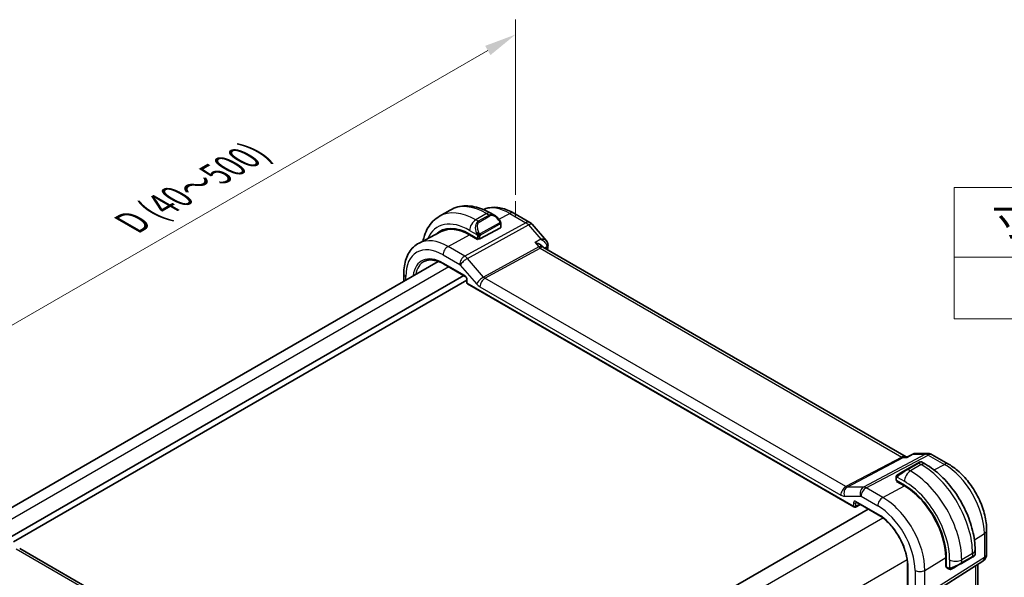
# Model space of a CAD drawing. Units: millimetres. Extents: x 22 to 2603, y 12 to 574.
# Drawn here: x 127 to 242, y 266 to 331 of the extents above; entities that cross this region are included whole.
import ezdxf

# ---------------------------------------------------------------- set-up
doc = ezdxf.new("R2010")
doc.units = ezdxf.units.MM
doc.header["$LTSCALE"] = 1.5
doc.layers.get('Defpoints').update_dxf_attribs({"lineweight": 25})
for name, color, linetype, lineweight in [('Dimension (ISO)', 7, 'Continuous', 18), ('Symbol (ISO)', 7, 'Continuous', 18), ('Visible (ISO)', 7, 'Continuous', 35), ('Visible Narrow (ISO)', 7, 'Continuous', 25)]:
    doc.layers.add(name, color=color, linetype=linetype, lineweight=lineweight)
doc.styles.add('Note Text (TK)', font='txt')
doc.styles.add('Note Text (TK2)', font='txt')
doc.dimstyles.new('Default - Method 1b (TK)', dxfattribs={"dimscale": 1.5, "dimtxt": 2.5, "dimasz": 2.5, "dimexe": 1, "dimexo": 1.5, "dimgap": 1, "dimtad": 1, "dimtoh": 1, "dimrnd": 1e-08, "dimdsep": 46, "dimtxsty": 'Note Text (TK)', "dimcen": 0.09, "dimdle": 5, "dimclrd": 100, "dimclre": 100, "dimclrt": 7, "dimadec": 1, "dimazin": 1, "dimtfac": 1, "dimtmove": 0, "dimatfit": 3, "dimfxl": 1, "dimtolj": 1, "dimlwd": -1, "dimlwe": -1, "dimarcsym": 0})

# ---------------------------------------------------------------- blocks, each defined once
blk = doc.blocks.new('*D5')
at = {"layer": 'Defpoints', "color": 0}
for p in [(185.05, 329.57), (185.05, 308.2), (114.34, 267.37)]:
    blk.add_point(p, dxfattribs=at)
at = {"layer": 'Dimension (ISO)', "color": 100}
for p, q in [((185.05, 310.8), (185.05, 331.31)), ((117.58, 290.62), (181.8, 327.7)), ((114.34, 269.97), (114.34, 290.48))]:
    blk.add_line(p, q, dxfattribs=at)
for points in [[(181.49, 328.24), (182.11, 327.16), (185.05, 329.57)], [(117.27, 291.17), (117.9, 290.08), (114.34, 288.75)]]:
    blk.add_solid(points, dxfattribs=at)
at = {"layer": 'Dimension (ISO)', "color": 7, "insert": (140.02, 307.5), "char_height": 3.75, "attachment_point": 4, "rotation": 30, "style": 'Note Text (TK)'}
blk.add_mtext('\\A1;{\\H0.816x;\\Q-30.173;\\W0.815;D (40～500)}', dxfattribs=at)
blk = doc.blocks.new('テーブル3')
at = {"layer": 'Symbol (ISO)'}
for p, q in [((300.407, 139.698), (365.407, 139.698)), ((300.407, 139.698), (300.407, 134.257)), ((365.407, 139.698), (365.407, 134.257)), ((300.407, 134.257), (365.407, 134.257)), ((300.407, 134.257), (300.407, 129.425)), ((365.407, 134.257), (365.407, 129.425)), ((300.407, 129.425), (365.407, 129.425))]:
    blk.add_line(p, q, dxfattribs=at)
at = {"layer": 'Symbol (ISO)', "color": 7, "attachment_point": 7}
for s, insert, char_height, style in [('寸法制限範囲 / Dimension limit range', (303.324, 135.201), 2.5, 'Note Text (TK)'), ('D = 40 ～ 500', (324.341, 130.812), 2, 'Note Text (TK2)')]:
    blk.add_mtext(s, dxfattribs=dict(at, insert=insert, char_height=char_height, style=style))

msp = doc.modelspace()

# ---------------------------------------------------------------- linework, layer by layer
at = {"layer": 'Dimension (ISO)'}
for p, q in [((185.0469, 308.1996), (185.0469, 310.0367)), ((186.6379, 307.2811), (185.0469, 308.1996))]:
    msp.add_line(p, q, dxfattribs=at)
at = {"layer": 'Visible (ISO)'}
for p, q in [((177.4027, 309.0164), (176.13, 308.2816)), ((182.6134, 308.379), (182.1527, 308.6449)), ((184.8398, 308.6574), (186.7299, 307.5661)), ((183.2791, 306.9436), (180.8749, 305.6525)), ((183.3377, 307.0212), (183.3377, 307.3671)), ((186.9859, 307.3547), (188.666, 305.4147)), ((176.3352, 306.4882), (173.7486, 305.1388)), ((179.6728, 306.1889), (180.5921, 305.6582)), ((180.5921, 305.5714), (179.6728, 306.1021)), ((180.6934, 305.6258), (180.5921, 305.5714)), ((188.2261, 304.7297), (188.2721, 304.6767)), ((230.795, 280.1124), (188.327, 304.6313)), ((175.9902, 303.0047), (123.4197, 272.6531)), ((176.603, 302.7156), (179.1565, 301.2414)), ((178.9856, 301.34), (125.8245, 270.6475)), ((171.9633, 301.5619), (171.9633, 300.6798)), ((179.3391, 300.8093), (126.2488, 270.1576)), ((179.3391, 300.925), (179.3391, 300.528)), ((179.4391, 300.3548), (224.6785, 274.2358)), ((230.9392, 280.1082), (231.569, 280.4312)), ((231.8058, 280.4888), (233.3613, 280.4888)), ((233.8613, 280.3548), (235.7514, 279.2635)), ((230.9474, 280.1124), (230.7315, 280.1124)), ((232.1695, 279.3818), (230.8967, 278.6469)), ((233.0644, 279.2511), (232.6038, 279.517)), ((229.6067, 277.6466), (229.6067, 277.4058)), ((229.6653, 277.3258), (230.5845, 276.7951)), ((229.6653, 277.239), (229.7432, 277.2808)), ((230.5845, 276.7083), (229.6653, 277.239)), ((229.9603, 277.1555), (229.9603, 277.0687)), ((224.8679, 274.2301), (225.4435, 274.5176)), ((224.9612, 274.796), (227.5147, 273.3218)), ((226.3618, 273.9874), (173.7325, 243.6019)), ((240.222, 271.5203), (240.222, 268.7226)), ((126.977, 269.3746), (169.2462, 244.9705)), ((238.8677, 268.6675), (238.8677, 269.1995)), ((232.7935, 263.4459), (239.759, 267.879)), ((235.4256, 267.2618), (235.4256, 268.3232)), ((235.4256, 267.6024), (235.5008, 267.559)), ((235.5008, 268.2798), (235.5008, 267.2184)), ((237.2606, 267.6242), (238.5334, 268.3591)), ((230.9555, 267.5088), (230.9555, 228.8334)), ((235.5008, 267.3083), (235.4256, 267.2618)), ((235.5408, 267.1276), (235.7494, 267.0072)), ((239.1861, 236.5688), (239.1861, 267.5144))]:
    msp.add_line(p, q, dxfattribs=at)
for centre, radius, start, end in [((186.2299, 306.7001), 1, 40.89341, 60.000021), ((179.5391, 300.528), 0.2, 180.000021, 240.000021), ((233.3613, 279.4888), 1, 60.000021, 90.000035), ((224.7785, 274.409), 0.2, 240.000021, 296.538708), ((239.222, 268.7226), 1, 302.474268, 0.000021)]:
    msp.add_arc(centre, radius, start, end, dxfattribs=at)
for centre, major_axis, ratio, start_param, end_param in [((182.5134, 307.282), (-0.5156, 1.1685), 0.63706672, 5.57025195, 5.5703045), ((179.6729, 300.5121), (-3.4763, 6.0212), 0.57735027, 5.49778757, 6.433621), ((179.6729, 300.5121), (-3.4232, 5.9291), 0.57735027, 5.49778757, 6.25849008), ((183.1377, 307.0253), (-0.2, 0.0058), 0.55686032, 2.37247059, 3.15786897), ((179.8143, 300.5937), (-3.4729, 6.0152), 0.57735027, 6.27884112, 6.43370925), ((180.7335, 305.7342), (0.2, -0.0058), 0.55686032, 3.94326692, 5.51406324), ((187.65, 303.8675), (-0.5674, -0.8574), 0.50371533, 3.00280238, 3.00322298), ((187.65, 303.8675), (0.7017, 0.7456), 0.35576565, 0.08366132, 0.08965931), ((188.3454, 304.9765), (0.4933, 0.0818), 0.78870605, 6.28041408, 6.30083201), ((188.3459, 304.8692), (0.4963, -0.0611), 0.64826019, 0.00000001, 0.00292937), ((231.6038, 279.0552), (-0.8, -0.4619), 0.00001, 3.13887091, 3.92699081), ((230.331, 278.3203), (-0.8, -0.4619), 0.00001, 3.92699077, 5.36452455), ((229.8067, 277.4018), (0.2, -0.0058), 0.55686032, 3.15786897, 3.94326692), ((230.5845, 271.1182), (3.4763, -6.0212), 0.57735027, 0.78539859, 2.35619492), ((230.5845, 271.1182), (-3.4232, 5.9291), 0.57735027, 3.92699124, 5.49778757), ((225.0612, 274.9692), (-0.1, -0.1732), 0.57735052, 6.27701524, 6.28318531), ((126.577, 268.6818), (0.4, 0.6928), 0.57735051, 0, 0.00698066), ((236.6949, 267.2976), (0.8, 0.4619), 0.00001, 0.78452993, 2.22217906), ((237.9677, 268.0325), (0.8, 0.4619), 0.00001, 0.40796879, 0.78535057), ((237.9677, 268.0325), (0.8, 0.4619), 0.00001, 0.00603209, 0.24982034), ((237.8677, 268.2057), (-0.999, -0.4665), 0.09498207, 3.09163862, 3.09726768), ((235.6373, 267.3029), (-0.0949, -0.1761), 0.55686082, 5.4815106, 6.26690898)]:
    msp.add_ellipse(centre, major_axis=major_axis, ratio=ratio, start_param=start_param, end_param=end_param, dxfattribs=at)
for points, knots in [([(182.1527, 308.6449), (181.8358, 308.8279), (181.5142, 308.9849), (180.8659, 309.2406), (180.5391, 309.3394), (179.8851, 309.4716), (179.5577, 309.505), (178.9105, 309.4979), (178.5908, 309.4572), (177.9742, 309.2959), (177.6776, 309.1751), (177.4027, 309.0164)], [4.71238898, 4.71238898, 4.71238898, 4.71238898, 4.869468528, 4.869468528, 5.026548075, 5.026548075, 5.183627623, 5.183627623, 5.34070717, 5.34070717, 5.497786718, 5.497786718, 5.497786718, 5.497786718]), ([(181.2956, 309.0701), (181.4731, 309.1495), (181.6586, 309.2109), (182.0941, 309.3098), (182.3467, 309.335), (182.8536, 309.3297), (183.1078, 309.2995), (183.6123, 309.1911), (183.8626, 309.1131), (184.3566, 308.9153), (184.6004, 308.7956), (184.8398, 308.6574)], [0.844903408, 0.844903408, 0.844903408, 0.844903408, 0.962234315, 0.962234315, 1.114374818, 1.114374818, 1.266515321, 1.266515321, 1.418655824, 1.418655824, 1.570796327, 1.570796327, 1.570796327, 1.570796327]), ([(176.13, 308.2816), (175.8551, 308.1228), (175.6022, 307.9264), (175.1542, 307.4731), (174.9591, 307.2165), (174.6293, 306.6597), (174.4945, 306.3594), (174.3164, 305.8291), (174.2575, 305.6076), (174.211, 305.38)], [5.497786718, 5.497786718, 5.497786718, 5.497786718, 5.654866436, 5.654866436, 5.811946153, 5.811946153, 5.969025871, 5.969025871, 6.075333882, 6.075333882, 6.075333882, 6.075333882]), ([(182.6101, 308.3804), (182.7253, 308.3136), (182.8331, 308.2274), (183.0159, 308.0452), (183.0946, 307.9501), (183.1639, 307.849)], [0, 0, 0, 0, 0.0416564561, 0.0416564561, 0.0784733918, 0.0784733918, 0.0784733918, 0.0784733918]), ([(183.1639, 307.849), (183.1905, 307.8101), (183.216, 307.7701), (183.2504, 307.7079), (183.2615, 307.6867), (183.2822, 307.6436), (183.2911, 307.6209), (183.299, 307.5984)], [0, 0, 0, 0, 0.0141575217, 0.0141575217, 0.0213261615, 0.0213261615, 0.028542778, 0.028542778, 0.028542778, 0.028542778]), ([(183.299, 307.5984), (183.3078, 307.574), (183.315, 307.5496), (183.3268, 307.4973), (183.3306, 307.4694), (183.3359, 307.4176), (183.3377, 307.3933), (183.3377, 307.3671)], [0.0000231902, 0.0000231902, 0.0000231902, 0.0000231902, 0.0078811178, 0.0078811178, 0.0172339685, 0.0172339685, 0.0258635476, 0.0258635476, 0.0258635476, 0.0258635476]), ([(173.7486, 305.1388), (173.5116, 305.0152), (173.2924, 304.8581), (172.9032, 304.4892), (172.7331, 304.2777), (172.4456, 303.8153), (172.328, 303.5645), (172.1425, 303.034), (172.0746, 302.7543), (171.985, 302.1731), (171.9633, 301.8715), (171.9633, 301.5619)], [5.473091495, 5.473091495, 5.473091495, 5.473091495, 5.635110257, 5.635110257, 5.79712902, 5.79712902, 5.959147782, 5.959147782, 6.121166545, 6.121166545, 6.283185307, 6.283185307, 6.283185307, 6.283185307]), ([(187.3298, 305.1922), (187.3313, 305.1919), (187.3328, 305.1915), (187.4561, 305.1618), (187.5742, 305.1242), (187.7937, 305.0355), (187.897, 304.9839), (188.0962, 304.8584), (188.1715, 304.7922), (188.2246, 304.7315), (188.2253, 304.7306), (188.2261, 304.7297)], [-0.000474273, -0.000474273, -0.000474273, -0.000474273, 0, 0, 0.038928824, 0.038928824, 0.077569537, 0.077569537, 0.123334415, 0.123334415, 0.124023834, 0.124023834, 0.124023834, 0.124023834]), ([(188.666, 305.4143), (188.7255, 305.3456), (188.7752, 305.2627), (188.8173, 305.1379), (188.8265, 305.1013), (188.8327, 305.0644)], [0, 0, 0, 0, 0.0299154002, 0.0299154002, 0.0417556803, 0.0417556803, 0.0417556803, 0.0417556803]), ([(174.3527, 302.9941), (174.4673, 303.0539), (174.5904, 303.099), (174.853, 303.1586), (174.9925, 303.1732), (175.286, 303.1701), (175.44, 303.1525), (175.7588, 303.084), (175.9237, 303.0332), (176.2597, 302.8987), (176.4309, 302.815), (176.603, 302.7156)], [0.810093812, 0.810093812, 0.810093812, 0.810093812, 0.962234315, 0.962234315, 1.114374818, 1.114374818, 1.266515321, 1.266515321, 1.418655824, 1.418655824, 1.570796327, 1.570796327, 1.570796327, 1.570796327]), ([(179.3393, 300.9243), (179.3393, 300.9334), (179.3384, 300.9449), (179.3346, 300.9708), (179.3314, 300.9856), (179.3218, 301.0193), (179.3148, 301.0387), (179.297, 301.0791), (179.2856, 301.1006), (179.2606, 301.1399), (179.2469, 301.1583), (179.2184, 301.1914), (179.2032, 301.2064), (179.1769, 301.2284), (179.1653, 301.2364), (179.1559, 301.2418)], [0, 0, 0, 0, 0.0050514319, 0.0050514319, 0.010404508, 0.010404508, 0.0168276709, 0.0168276709, 0.0239533577, 0.0239533577, 0.0308452941, 0.0308452941, 0.0379477468, 0.0379477468, 0.0439273313, 0.0439273313, 0.0439273313, 0.0439273313]), ([(231.5691, 280.4313), (231.6186, 280.4567), (231.673, 280.4745), (231.7469, 280.4854), (231.766, 280.4872), (231.7851, 280.4879)], [0, 0, 0, 0, 0.0172585009, 0.0172585009, 0.0231492652, 0.0231492652, 0.0231492652, 0.0231492652]), ([(230.8965, 280.039), (230.8967, 280.0394), (230.8968, 280.0399), (230.9074, 280.0752), (230.9209, 280.0979), (230.9381, 280.1077), (230.9386, 280.108), (230.9392, 280.1082)], [-0.1152834321, -0.1152834321, -0.1152834321, -0.1152834321, -0.1149815178, -0.1149815178, -0.0902168186, -0.0902168186, -0.0894465008, -0.0894465008, -0.0894465008, -0.0894465008]), ([(232.404, 279.5171), (232.404, 279.5172), (232.404, 279.5172), (232.4041, 279.5172), (232.4041, 279.5173), (232.4043, 279.5173), (232.4044, 279.5174), (232.4046, 279.5175), (232.4048, 279.5176), (232.4052, 279.5179), (232.4056, 279.5181), (232.407, 279.5189), (232.408, 279.5194), (232.4123, 279.5217), (232.4155, 279.5233), (232.4285, 279.5294), (232.4388, 279.5332), (232.47, 279.5421), (232.4921, 279.5447), (232.5351, 279.5427), (232.5566, 279.5381), (232.5861, 279.5266), (232.5953, 279.5222), (232.6042, 279.5171)], [0, 0, 0, 0, 0.0000253233, 0.0000253233, 0.0000456541, 0.0000456541, 0.000086459, 0.000086459, 0.0001265169, 0.0001265169, 0.0002466217, 0.0002466217, 0.0006066738, 0.0006066738, 0.0016870859, 0.0016870859, 0.0049377571, 0.0049377571, 0.0114421091, 0.0114421091, 0.0178566782, 0.0178566782, 0.0209255225, 0.0209255225, 0.0209255225, 0.0209255225]), ([(238.8677, 269.1995), (238.8677, 269.9314), (238.7682, 270.6998), (238.392, 272.254), (238.115, 273.0397), (237.4107, 274.5658), (236.9833, 275.3061), (236.0138, 276.6791), (235.4719, 277.3118), (234.314, 278.4147), (233.6983, 278.8851), (233.0644, 279.2511)], [4.71238898, 4.71238898, 4.71238898, 4.71238898, 5.02654825, 5.02654825, 5.34070751, 5.34070751, 5.65486678, 5.65486678, 5.96902604, 5.96902604, 6.28318531, 6.28318531, 6.28318531, 6.28318531]), ([(235.7514, 279.2635), (236.2458, 278.9781), (236.7219, 278.6138), (237.6143, 277.7638), (238.0304, 277.2779), (238.774, 276.2246), (239.1015, 275.6574), (239.6418, 274.4867), (239.8546, 273.8835), (240.1446, 272.6856), (240.222, 272.0911), (240.222, 271.5203)], [1.57079633, 1.57079633, 1.57079633, 1.57079633, 1.88495559, 1.88495559, 2.19911486, 2.19911486, 2.51327412, 2.51327412, 2.82743339, 2.82743339, 3.14159265, 3.14159265, 3.14159265, 3.14159265]), ([(229.6537, 277.8846), (229.6539, 277.8849), (229.6541, 277.8852), (229.6547, 277.8863), (229.6551, 277.8871), (229.6584, 277.8928), (229.6614, 277.8978), (229.6708, 277.9119), (229.6777, 277.9205), (229.6996, 277.9446), (229.7163, 277.9593), (229.7393, 277.9766), (229.7452, 277.9807), (229.7606, 277.9911), (229.7688, 277.9958), (229.77, 277.9964)], [0, 0, 0, 0, 0.0001062802, 0.0001062802, 0.0003897557, 0.0003897557, 0.0021450575, 0.0021450575, 0.005458045, 0.005458045, 0.0119873863, 0.0119873863, 0.0141504875, 0.0141504875, 0.0176645513, 0.0176645513, 0.0176645513, 0.0176645513]), ([(229.6537, 277.8846), (229.657, 277.8905), (229.6606, 277.8966), (229.6686, 277.9086), (229.673, 277.9145), (229.6855, 277.9296), (229.6942, 277.9385), (229.7163, 277.959), (229.7301, 277.9701), (229.7557, 277.988), (229.7686, 277.9956), (229.77, 277.9964)], [0, 0, 0, 0, 0.0021222764, 0.0021222764, 0.0043209203, 0.0043209203, 0.0080438638, 0.0080438638, 0.0133471339, 0.0133471339, 0.0175125164, 0.0175125164, 0.0175125164, 0.0175125164]), ([(229.8455, 278.04), (229.841, 278.0374), (229.8364, 278.0348), (229.8318, 278.0321), (229.8273, 278.0295), (229.8226, 278.0268), (229.818, 278.0242), (229.8134, 278.0215), (229.8089, 278.0189), (229.8045, 278.0164), (229.8001, 278.0138), (229.796, 278.0114), (229.7921, 278.0092), (229.7883, 278.007), (229.7848, 278.005), (229.7818, 278.0033), (229.7788, 278.0015), (229.7763, 278.0001), (229.7744, 277.999), (229.7724, 277.9978), (229.7709, 277.997), (229.77, 277.9964)], [0, 0, 0, 0, 0.071275003, 0.071275003, 0.071275003, 0.142460654, 0.142460654, 0.142460654, 0.213640744, 0.213640744, 0.213640744, 0.284898994, 0.284898994, 0.284898994, 0.356320054, 0.356320054, 0.356320054, 0.427990515, 0.427990515, 0.427990515, 0.5, 0.5, 0.5, 0.5]), ([(229.6067, 277.6466), (229.6067, 277.7074), (229.6115, 277.7651), (229.6328, 277.8372), (229.6372, 277.8497), (229.6425, 277.862)], [0, 0, 0, 0, 0.0200389177, 0.0200389177, 0.0241989766, 0.0241989766, 0.0241989766, 0.0241989766]), ([(224.9583, 274.7978), (224.9503, 274.8023), (224.9437, 274.805), (224.9354, 274.8077), (224.9341, 274.8079), (224.9333, 274.808)], [0.0005009728, 0.0005009728, 0.0005009728, 0.0005009728, 0.0058193346, 0.0058193346, 0.0107915546, 0.0107915546, 0.0107915546, 0.0107915546]), ([(227.5147, 273.3218), (227.8615, 273.1216), (228.2116, 272.8574), (228.8821, 272.2252), (229.2023, 271.8574), (229.7805, 271.0538), (230.0384, 270.6181), (230.467, 269.721), (230.6376, 269.2599), (230.8753, 268.3575), (230.9423, 267.9165), (230.9555, 267.5078)], [1.57079633, 1.57079633, 1.57079633, 1.57079633, 1.87738282, 1.87738282, 2.18396931, 2.18396931, 2.49055581, 2.49055581, 2.7971423, 2.7971423, 3.10372879, 3.10372879, 3.10372879, 3.10372879]), ([(238.7021, 268.4564), (238.6889, 268.4488), (238.6736, 268.44), (238.6427, 268.4221), (238.6277, 268.4135), (238.6061, 268.401), (238.6006, 268.3978), (238.593, 268.3935), (238.5911, 268.3924), (238.5796, 268.3857), (238.5697, 268.38), (238.5555, 268.3718), (238.5516, 268.3696), (238.5462, 268.3664), (238.5447, 268.3656), (238.5421, 268.3641), (238.541, 268.3634), (238.539, 268.3623), (238.5381, 268.3618), (238.5373, 268.3613)], [0.0136940407, 0.0136940407, 0.0136940407, 0.0136940407, 0.0241991931, 0.0241991931, 0.0324862824, 0.0324862824, 0.0352428633, 0.0352428633, 0.0361614954, 0.0361614954, 0.0407582447, 0.0407582447, 0.0424808293, 0.0424808293, 0.0431267329, 0.0431267329, 0.043611157, 0.043611157, 0.0439744736, 0.0439744736, 0.0439744736, 0.0439744736]), ([(238.8673, 268.6639), (238.867, 268.6435), (238.8634, 268.6229), (238.8502, 268.5835), (238.8401, 268.5643), (238.815, 268.5309), (238.7998, 268.5162), (238.7805, 268.5024), (238.778, 268.5007), (238.7742, 268.4983), (238.7729, 268.4975), (238.771, 268.4963), (238.7703, 268.4959), (238.7693, 268.4953), (238.769, 268.4951), (238.7685, 268.4948), (238.7684, 268.4947), (238.7681, 268.4946), (238.768, 268.4945), (238.7679, 268.4944), (238.7678, 268.4944), (238.7677, 268.4943)], [0.0002772033, 0.0002772033, 0.0002772033, 0.0002772033, 0.0064076065, 0.0064076065, 0.0127455203, 0.0127455203, 0.0189387177, 0.0189387177, 0.0198481049, 0.0198481049, 0.0203038692, 0.0203038692, 0.0205323084, 0.0205323084, 0.0206476095, 0.0206476095, 0.0207071381, 0.0207071381, 0.0207387997, 0.0207387997, 0.0207725892, 0.0207725892, 0.0207725892, 0.0207725892]), ([(231.0141, 267.4304), (231.0134, 267.4307), (231.0128, 267.4311), (230.9941, 267.4418), (230.9797, 267.4541), (230.9608, 267.4804), (230.956, 267.494), (230.9555, 267.5078)], [-0.0002592193, -0.0002592193, -0.0002592193, -0.0002592193, 0, 0, 0.0078155323, 0.0078155323, 0.0151351759, 0.0151351759, 0.0151351759, 0.0151351759]), ([(235.9535, 266.9305), (235.9314, 266.933), (235.9102, 266.938), (235.8642, 266.9525), (235.8401, 266.9625), (235.7938, 266.9835), (235.7712, 266.9947), (235.7494, 267.0072)], [0, 0, 0, 0, 0.0068916645, 0.0068916645, 0.0158943858, 0.0158943858, 0.0242016935, 0.0242016935, 0.0242016935, 0.0242016935]), ([(236.1324, 266.9729), (236.1274, 266.9699), (236.1223, 266.9672), (236.1015, 266.9567), (236.085, 266.9497), (236.0547, 266.9394), (236.0408, 266.9354), (236.0193, 266.9313), (236.0114, 266.9301), (235.9953, 266.9288), (235.9869, 266.9286), (235.9791, 266.9287)], [0, 0, 0, 0, 0.0017956543, 0.0017956543, 0.0071483056, 0.0071483056, 0.0114073314, 0.0114073314, 0.013805914, 0.013805914, 0.0162568096, 0.0162568096, 0.0162568096, 0.0162568096]), ([(236.1336, 266.9735), (236.135, 266.9743), (236.1374, 266.9757), (236.1409, 266.9777), (236.1443, 266.9797), (236.1487, 266.9822), (236.154, 266.9853), (236.159, 266.9882), (236.1647, 266.9915), (236.1707, 266.995), (236.1768, 266.9985), (236.1833, 267.0022), (236.1899, 267.006), (236.1965, 267.0098), (236.2031, 267.0137), (236.2094, 267.0173)], [0.5, 0.5, 0.5, 0.5, 0.605247725, 0.605247725, 0.605247725, 0.707891002, 0.707891002, 0.707891002, 0.804148575, 0.804148575, 0.804148575, 0.902074288, 0.902074288, 0.902074288, 1, 1, 1, 1])]:
    msp.add_open_spline(points, degree=3, knots=knots, dxfattribs=at)
for points in [[(188.2532, 304.6964), (188.2544, 304.6949), (188.2556, 304.6933), (188.2567, 304.6917)], [(188.2708, 304.6763), (188.2815, 304.6639), (188.2998, 304.6475), (188.3205, 304.6348)], [(188.2866, 304.6475), (188.2867, 304.6474), (188.2867, 304.6474), (188.2867, 304.6473)], [(188.666, 305.4143), (188.6659, 305.4144), (188.6658, 305.4145), (188.6658, 305.4145)], [(188.8421, 304.8081), (188.824, 304.6605), (188.806, 304.5128), (188.7883, 304.365)], [(188.8386, 305.0572), (188.8523, 304.9749), (188.8523, 304.8918), (188.8421, 304.809)], [(231.5689, 280.4313), (231.5689, 280.4314), (231.569, 280.4314), (231.5691, 280.4314)], [(231.805, 280.4883), (231.8053, 280.4883), (231.8056, 280.4883), (231.8058, 280.4883)], [(229.6425, 277.862), (229.6459, 277.8698), (229.6498, 277.8774), (229.6537, 277.8846)], [(229.6425, 277.862), (229.6425, 277.862), (229.6425, 277.862), (229.6425, 277.862)], [(229.6537, 277.8846), (229.6537, 277.8846), (229.6537, 277.8846), (229.6537, 277.8846)], [(238.7429, 268.48), (238.7328, 268.4742), (238.7192, 268.4663), (238.7021, 268.4564)], [(235.9535, 266.9305), (235.9535, 266.9305), (235.9535, 266.9305), (235.9535, 266.9305)], [(235.9784, 266.9288), (235.9704, 266.929), (235.9619, 266.9296), (235.9535, 266.9305)], [(235.9784, 266.9288), (235.9787, 266.9288), (235.9789, 266.9287), (235.9791, 266.9287)]]:
    msp.add_open_spline(points, degree=3, dxfattribs=at)
at = {"layer": 'Visible Narrow (ISO)'}
for p, q in [((181.6527, 308.5954), (180.38, 307.8606)), ((181.9477, 308.4251), (180.6749, 307.6903)), ((180.7749, 307.5847), (182.0477, 308.3195)), ((181.6527, 308.5954), (181.9477, 308.4251)), ((183.097, 307.941), (184.3644, 308.6216)), ((184.3644, 308.6216), (186.2546, 307.5303)), ((186.2546, 307.5303), (179.0967, 303.62)), ((179.4127, 303.3514), (186.5706, 307.2617)), ((180.6749, 307.6903), (180.38, 307.8606)), ((183.1145, 307.4938), (180.9567, 306.248)), ((180.9981, 306.1086), (183.1559, 307.3544)), ((183.2791, 307.2854), (183.2791, 306.9436)), ((186.5706, 307.2617), (188.0101, 305.5996)), ((177.147, 304.7457), (179.6728, 306.1021)), ((179.6728, 306.6358), (180.5256, 306.1435)), ((180.5214, 305.6991), (180.5214, 305.6122)), ((180.5921, 305.8974), (180.5921, 305.6582)), ((180.8749, 305.6525), (180.8749, 305.8974)), ((188.0101, 305.5996), (187.3298, 305.1922)), ((179.0967, 303.62), (177.147, 304.7457)), ((187.7669, 304.6876), (181.3102, 301.1604)), ((181.4682, 301.0261), (187.9249, 304.5533)), ((187.3298, 305.1922), (187.7669, 304.6876)), ((187.9249, 304.5533), (230.3015, 280.0872)), ((188.4392, 304.5666), (188.7079, 304.7275)), ((176.5616, 303.7549), (178.5112, 302.6292)), ((179.2349, 303.5252), (179.2348, 303.5252)), ((181.3102, 301.1604), (179.4127, 303.3514)), ((177.2178, 302.3607), (124.5913, 271.9767)), ((179.1151, 301.3329), (176.5616, 302.8072)), ((178.5745, 302.5755), (180.472, 300.3845)), ((178.6919, 303.2117), (178.6916, 303.2115)), ((172.1976, 300.8151), (172.1976, 301.2353)), ((223.7375, 276.6219), (181.4682, 301.0261)), ((179.3977, 300.4463), (179.3977, 300.8433)), ((224.6371, 274.3274), (179.3977, 300.4463)), ((180.8828, 300.0353), (223.152, 275.6311)), ((233.0699, 280.4154), (225.793, 276.5738)), ((226.109, 276.4775), (233.3859, 280.3191)), ((230.8965, 280.039), (231.6304, 280.4154)), ((231.6304, 280.4154), (233.0699, 280.4154)), ((233.3859, 280.3191), (235.2761, 279.2278)), ((230.3015, 280.0872), (223.7375, 276.6219)), ((223.8955, 276.5738), (230.4595, 280.039)), ((230.4595, 280.039), (230.8965, 280.039)), ((230.9967, 278.637), (232.2695, 279.3719)), ((232.5644, 279.2016), (231.2916, 278.4667)), ((232.2695, 279.3719), (232.5644, 279.2016)), ((234.0642, 278.5769), (235.2761, 279.2278)), ((231.2916, 278.4667), (230.9967, 278.637)), ((229.6653, 277.3258), (229.6653, 277.565)), ((229.7318, 277.7343), (230.5845, 277.242)), ((230.0189, 277.0349), (230.0189, 277.1217)), ((225.793, 276.5738), (223.8955, 276.5738)), ((228.0587, 275.3518), (226.109, 276.4775)), ((228.0587, 275.3518), (230.5845, 276.7083)), ((223.5629, 275.5059), (225.4604, 275.5059)), ((224.6371, 274.7244), (224.6371, 274.3274)), ((224.9149, 274.7216), (225.0089, 274.7685)), ((224.9149, 274.3246), (224.9149, 274.7216)), ((225.3776, 274.5556), (224.9149, 274.3246)), ((227.4733, 273.4133), (224.9198, 274.8876)), ((225.5236, 275.4867), (227.4733, 274.361)), ((228.0819, 272.9393), (175.2161, 242.4172)), ((238.7838, 270.4024), (239.9534, 271.1265)), ((239.9534, 271.1265), (239.9534, 268.3288)), ((126.5573, 269.3232), (168.8265, 244.9191)), ((238.5748, 268.7912), (237.3021, 268.0564)), ((238.5748, 268.7912), (238.5748, 268.4506)), ((230.9104, 268.0404), (178.0445, 237.5182)), ((239.9534, 268.3288), (232.988, 263.8958)), ((232.988, 266.814), (235.4256, 268.3232)), ((235.5008, 267.6266), (235.4256, 267.67)), ((235.8878, 268.0564), (235.8878, 267.0717)), ((238.5748, 268.4506), (237.3021, 267.7158)), ((237.3021, 267.7158), (237.3021, 268.0564)), ((231.0141, 228.7496), (231.0141, 267.4304)), ((231.8372, 266.8024), (231.8372, 263.8842)), ((232.988, 263.8958), (232.988, 266.814)), ((235.708, 267.0988), (235.5008, 267.2184)), ((238.9174, 267.3434), (238.9174, 236.0755))]:
    msp.add_line(p, q, dxfattribs=at)
for centre, major_axis, ratio, start_param, end_param in [((181.6527, 301.6552), (-4.25, 7.3612), 0.57735027, 5.49778757, 6.28318531), ((184.3644, 303.2208), (-3.3073, 5.7285), 0.57735027, 5.49778757, 6.2128802), ((180.38, 300.9203), (-4.25, 7.3612), 0.57735027, 5.49778757, 6.28318531), ((181.6527, 307.7789), (0.5, 0.866), 0.57735052, 0, 0.78539795), ((182.5134, 307.282), (-0.5156, 1.1685), 0.63706672, 5.5703045, 6.35218805), ((181.9477, 308.2618), (-0.1, 0.1732), 0.57735027, 4.71238941, 5.49778757), ((182.6134, 307.3397), (-0.5657, 0.9798), 0.57735027, 4.84565132, 6.28318509), ((184.3398, 307.7914), (0.5, 0.866), 0.57735052, 0, 0.75049137), ((179.6729, 300.5121), (-3.75, 6.4952), 0.57735027, 5.49778757, 6.6790843), ((180.38, 307.0441), (-0.5, -0.866), 0.57735052, 3.9269906, 5.49778693), ((181.2406, 306.5472), (-0.5156, 1.1685), 0.63706672, 0.06900274, 1.50653651), ((181.3406, 306.6049), (-0.5657, 0.9798), 0.57735027, 6.28318509, 7.72071887), ((180.6749, 307.527), (-0.1, 0.1732), 0.57735027, 4.71238941, 5.49778757), ((182.9989, 307.7359), (0.165, 0.1131), 0.05448398, 5.32576181, 6.06411449), ((183.0145, 307.436), (-0.1, 0.1732), 0.57735027, 4.31969032, 4.71238941), ((183.0145, 307.436), (-0.1, 0.1732), 0.57735027, 3.92699124, 4.31969032), ((182.9989, 307.7359), (0.165, 0.1131), 0.05448398, 6.06411449, 6.28118498), ((183.1377, 307.3671), (0.2, 0), 0.57735002, 5.49778693, 6.28318509), ((186.2299, 306.7001), (0.5, 0.866), 0.57735052, 0, 0.75049137), ((186.2299, 306.7001), (0.4794, -0.8776), 0.60188395, 1.90661459, 2.36997459), ((186.2299, 306.7001), (0.7559, 0.6547), 0.25819922, 0, 0.89536736), ((177.147, 299.0538), (-3.4855, 6.0371), 0.57735027, 5.49778757, 6.25849008), ((180.6048, 306.3536), (0.1804, 0.0863), 0.05448467, 1.69577623, 2.4341289), ((180.6048, 306.3536), (0.1804, 0.0863), 0.05448467, 0.95742355, 1.69577623), ((180.7335, 305.979), (-0.2, 0), 0.57735002, 0.78539795, 1.57079611), ((180.7335, 305.979), (-0.2, 0), 0.57735002, 1.57079611, 2.35619428), ((180.8567, 306.1902), (0.1, -0.1732), 0.57735027, 1.17809767, 1.57079675), ((180.8567, 306.1902), (0.1, -0.1732), 0.57735027, 0.78539859, 1.17809767), ((176.5616, 298.7158), (-3.0858, 5.3447), 0.57735027, 5.49778757, 7.0685839), ((177.1273, 304.0815), (-0.4, -0.6928), 0.57735052, 3.89208402, 5.49778693), ((187.65, 303.8675), (-0.5674, -0.8574), 0.50371533, 3.00322298, 3.89715254), ((187.9372, 304.9684), (0.2397, -0.4388), 0.60188395, 5.04820725, 5.51156725), ((187.65, 303.8675), (0.7017, 0.7456), 0.35576565, 0.08965931, 0.83415402), ((336.9104, 196.3547), (105.7126, -183.0996), 0.57735027, 3.79510488, 3.79632808), ((188.3454, 304.9765), (0.4933, 0.0818), 0.78870605, 5.39893397, 6.28041408), ((188.4265, 304.4489), (-0.2166, -0.3873), 0.48033758, 2.27495828, 2.6011035), ((188.3459, 304.8692), (0.4963, -0.0611), 0.64826019, 5.60792913, 6.28318531), ((176.5616, 298.7158), (-2.5055, 4.3396), 0.57735027, 5.49778757, 6.92958684), ((179.0769, 302.9558), (-0.4, -0.6928), 0.57735052, 3.89208402, 5.49778693), ((179.1401, 302.9021), (-0.6047, -0.5237), 0.25819922, 4.03696001, 5.64266293), ((179.0769, 302.7925), (-0.4836, 0.8753), 0.59704272, 5.04534939, 5.50870939), ((176.6981, 298.7946), (-2.4055, 4.1665), 0.57735027, 6.25849008, 6.87232226), ((176.703, 302.8888), (-0.1, -0.1732), 0.57735052, 5.49778693, 6.28318531), ((178.5112, 302.4659), (0.0999, -0.1733), 0.5775162, 1.89326678, 2.35662678), ((172.7633, 301.5619), (-0.8, 0), 0.57735002, 0, 0.78539795), ((179.1147, 301.0063), (-0.2, 0.3464), 0.5780539, 3.92760023, 5.49717858), ((179.2565, 301.4146), (-0.1, -0.1732), 0.57735052, 5.49778693, 6.27712897), ((181.0376, 300.7111), (-0.6047, -0.5237), 0.25819922, 4.03696001, 5.64266293), ((181.4485, 300.3619), (-0.4, -0.6928), 0.57735052, 3.89208402, 5.49778693), ((181.4488, 301.4238), (-0.2643, 0.4251), 0.53784766, 1.87629114, 2.33965114), ((179.5391, 300.528), (-0.2, 0), 0.57735002, 0, 0.78539795), ((179.5391, 300.925), (-0.2, 0), 0.57735002, 0.00605633, 0.78539795), ((179.5391, 300.528), (-0.1, -0.1732), 0.57735052, 5.49778693, 6.28318531), ((180.8831, 301.0972), (0.6496, -1.1264), 0.5775162, 5.03485944, 5.49821944), ((233.3613, 279.4888), (0, 1), 0.77459678, 0, 0.38562727), ((233.3613, 279.4888), (-0.4669, 0.8843), 0.59237109, 5.52008296, 5.98344296), ((233.3613, 279.4888), (0.5, 0.866), 0.57735052, 0, 0.75049137), ((230.527, 279.1124), (-0.0941, -1.042), 0.71420109, 2.9140862, 3.57278641), ((230.3138, 280.5023), (0.2334, -0.4422), 0.59237109, 5.52008296, 5.98344296), ((230.527, 279.1124), (0.3524, 0.9746), 0.63614315, 0.22608452, 0.61171244), ((232.2695, 279.2086), (-0.1, 0.1732), 0.57735027, 5.49778757, 6.28318573), ((231.7038, 278.882), (0.9035, 0.6319), 0.0949828, 0.044328, 0.82972606), ((232.5644, 278.3851), (0.5, 0.866), 0.57735052, 0, 0.78539795), ((232.5644, 272.2613), (4.25, -7.3612), 0.57735027, 0.78539859, 2.35619492), ((235.2514, 278.3975), (0.5, 0.866), 0.57735052, 0, 0.75049137), ((235.2761, 273.8269), (3.3073, -5.7285), 0.57735027, 0.78539859, 2.35619492), ((229.9455, 277.8668), (0.1, -0.1732), 0.75836842, 3.8799448, 4.61829748), ((229.9455, 277.8668), (-0.1, 0.1732), 0.75836842, 6.28318477, 7.02153745), ((230.431, 278.1471), (0.9035, 0.6319), 0.0949828, 0.82972606, 2.26725984), ((231.2916, 277.6502), (-0.5, -0.866), 0.57735052, 3.9269906, 5.49778693), ((230.9967, 278.4737), (-0.1, 0.1732), 0.57735027, 5.49778757, 6.28318573), ((231.2916, 271.5265), (-4.25, 7.3612), 0.57735027, 3.92699124, 5.49778757), ((229.8067, 277.6466), (-0.2, 0), 0.57735002, 6.28318509, 7.06858326), ((230.5845, 271.1182), (3.75, -6.4952), 0.57735027, 0.78539859, 2.35619492), ((223.7177, 275.9577), (-0.4, -0.6928), 0.57735052, 3.89208402, 5.49778693), ((223.1518, 276.6934), (0.6497, -1.1267), 0.577184, 5.49850646, 5.96186647), ((224.1286, 275.8325), (0, 0.8), 0.77459678, 0.38562727, 1.99133019), ((223.7175, 277.02), (-0.2743, 0.4198), 0.55095289, 2.32714194, 2.79050195), ((226.0261, 275.8325), (0, 0.8), 0.77459678, 0.38562727, 1.99133019), ((226.0893, 275.8133), (-0.4, -0.6928), 0.57735052, 3.89208402, 5.49778693), ((226.0893, 275.6498), (-0.4736, 0.8808), 0.5894188, 5.51558114, 5.97894114), ((224.9201, 274.5606), (-0.2002, 0.3468), 0.5766475, 5.49839656, 7.06797491), ((224.7785, 274.806), (-0.2, 0), 0.57735002, 0.78539795, 2.32128769), ((225.0616, 274.6422), (-0.1107, 0.1677), 0.57386854, 0.07498524, 0.7504273), ((225.0612, 274.9692), (-0.1, -0.1732), 0.57735052, 5.49778693, 6.27701524), ((225.0616, 274.6422), (-0.1107, 0.1677), 0.57386854, 0.04234637, 0.0424036), ((225.5236, 275.3232), (0.1, -0.1733), 0.577184, 2.35691381, 2.82027381), ((228.039, 274.6876), (-0.4, -0.6928), 0.57735052, 3.89208402, 5.49778693), ((228.0587, 269.6599), (-3.4855, 6.0371), 0.57735027, 3.92699124, 5.49778757), ((224.7785, 274.409), (-0.1, -0.1732), 0.57735052, 5.49778693, 6.28318531), ((224.7785, 274.409), (-0.2, 0), 0.57735002, 0.78539795, 2.32128769), ((224.7785, 274.409), (0.0894, -0.1789), 0.57664748, 0, 0.81965373), ((227.4733, 269.3219), (3.0858, -5.3447), 0.57735027, 0.78539859, 2.35619492), ((227.4733, 269.3219), (-2.5055, 4.3396), 0.57735027, 3.96432688, 5.49778757), ((227.6147, 273.495), (-0.1, -0.1732), 0.57735052, 5.49778693, 6.28318531), ((239.222, 271.5203), (1, 0), 0.57735002, 5.53269352, 6.28318531), ((237.8677, 269.1995), (1, 0), 0.57735002, 5.49778693, 6.28318531), ((239.222, 268.7226), (1, 0), 0.57735002, 5.53269352, 6.28318531), ((236.5949, 268.4646), (-1, 0), 0.57735002, 0.78539795, 2.35619428), ((236.5949, 267.4708), (-0.999, -0.4665), 0.09498207, 0.87433274, 2.31186651), ((237.1606, 267.7974), (0.1, -0.1732), 0.57735027, 0.00000043, 0.78539859), ((238.4334, 268.5323), (0.1, -0.1732), 0.57735027, 0.00000043, 0.78539859), ((237.8677, 268.2057), (-0.999, -0.4665), 0.09498207, 2.31186651, 3.09163862), ((239.222, 268.7226), (0.5369, -0.8436), 0.58874021, 0, 0.75996416), ((232.4029, 267.129), (-0.8, 0), 0.57735002, 0.78539795, 2.39110086), ((235.8494, 267.1804), (-0.1, -0.1732), 0.57735052, 5.49778693, 6.28318509), ((236.1094, 267.1905), (0.1, -0.1732), 0.75836842, 4.80647942, 5.54483209), ((236.1094, 267.1905), (0.1, -0.1732), 0.75836842, 5.54483209, 6.28318477)]:
    msp.add_ellipse(centre, major_axis=major_axis, ratio=ratio, start_param=start_param, end_param=end_param, dxfattribs=at)
for points, knots in [([(183.0989, 307.7936), (183.1034, 307.787), (183.108, 307.7804), (183.1126, 307.7733), (183.1171, 307.7662), (183.1218, 307.7587), (183.1264, 307.7506), (183.131, 307.7426), (183.1355, 307.734), (183.1399, 307.7252), (183.1442, 307.7163), (183.1484, 307.707), (183.1523, 307.6977), (183.1561, 307.6884), (183.1596, 307.679), (183.1626, 307.6698), (183.1656, 307.6605), (183.1681, 307.6514), (183.17, 307.6424), (183.172, 307.6334), (183.1735, 307.6245), (183.1744, 307.6158)], [0, 0, 0, 0, 0.071275003, 0.071275003, 0.071275003, 0.142460654, 0.142460654, 0.142460654, 0.213640744, 0.213640744, 0.213640744, 0.284898994, 0.284898994, 0.284898994, 0.356320054, 0.356320054, 0.356320054, 0.427990515, 0.427990515, 0.427990515, 0.5, 0.5, 0.5, 0.5]), ([(183.1744, 307.6158), (183.1753, 307.6072), (183.1757, 307.5986), (183.1755, 307.5903), (183.1753, 307.5821), (183.1745, 307.5741), (183.1732, 307.5666), (183.1718, 307.5592), (183.1698, 307.5522), (183.1673, 307.5459), (183.1647, 307.5395), (183.1616, 307.5338), (183.1581, 307.5288), (183.1548, 307.5241), (183.1513, 307.5201), (183.1472, 307.5163), (183.1425, 307.5118), (183.1368, 307.5075), (183.1309, 307.5036), (183.1256, 307.5001), (183.1201, 307.497), (183.1145, 307.4938)], [0.5, 0.5, 0.5, 0.5, 0.571724472, 0.571724472, 0.571724472, 0.6426242, 0.6426242, 0.6426242, 0.713360208, 0.713360208, 0.713360208, 0.784578216, 0.784578216, 0.784578216, 0.850494029, 0.850494029, 0.850494029, 0.928795564, 0.928795564, 0.928795564, 1, 1, 1, 1]), ([(183.1559, 307.3544), (183.16, 307.3567), (183.1641, 307.3591), (183.1684, 307.3614), (183.1726, 307.3636), (183.177, 307.3658), (183.1815, 307.3678), (183.186, 307.3697), (183.1906, 307.3714), (183.1952, 307.3728), (183.1998, 307.3742), (183.2045, 307.3752), (183.2091, 307.3759), (183.2137, 307.3766), (183.2182, 307.3768), (183.2225, 307.3766), (183.2269, 307.3764), (183.2311, 307.3758), (183.235, 307.3747), (183.239, 307.3735), (183.2428, 307.3719), (183.2463, 307.37)], [0, 0, 0, 0, 0.071870675, 0.071870675, 0.071870675, 0.142502949, 0.142502949, 0.142502949, 0.212568705, 0.212568705, 0.212568705, 0.282687692, 0.282687692, 0.282687692, 0.353484447, 0.353484447, 0.353484447, 0.42564648, 0.42564648, 0.42564648, 0.5, 0.5, 0.5, 0.5]), ([(183.2463, 307.37), (183.2505, 307.3676), (183.2544, 307.3647), (183.2578, 307.3612), (183.2613, 307.3578), (183.2644, 307.3538), (183.267, 307.3494), (183.2696, 307.3451), (183.2718, 307.3403), (183.2735, 307.3352), (183.2752, 307.3302), (183.2764, 307.3249), (183.2773, 307.3194), (183.2775, 307.3181), (183.2776, 307.3169), (183.2778, 307.3157), (183.2783, 307.3113), (183.2787, 307.3068), (183.2788, 307.3024), (183.2791, 307.2967), (183.2791, 307.291), (183.2791, 307.2854)], [0.5, 0.5, 0.5, 0.5, 0.58502424, 0.58502424, 0.58502424, 0.669471814, 0.669471814, 0.669471814, 0.753247815, 0.753247815, 0.753247815, 0.836265221, 0.836265221, 0.836265221, 0.854434967, 0.854434967, 0.854434967, 0.91835525, 0.91835525, 0.91835525, 1, 1, 1, 1]), ([(183.2987, 307.5662), (183.3023, 307.5776), (183.3028, 307.5877), (183.2991, 307.5983), (183.299, 307.5984)], [0, 0, 0, 0, 0.333333333, 0.335858706, 0.335858706, 0.335858706, 0.335858706]), ([(180.4646, 306.2944), (180.4666, 306.2895), (180.4727, 306.2735), (180.4805, 306.2537), (180.4855, 306.2412), (180.4912, 306.2271), (180.4968, 306.2133), (180.5026, 306.1989), (180.5083, 306.1849), (180.5132, 306.1731), (180.5193, 306.1585), (180.524, 306.1474), (180.5256, 306.1435)], [0, 0, 0, 0, 0.32158276, 0.32158276, 0.32158276, 0.52551233, 0.52551233, 0.52551233, 0.73736223, 0.73736223, 0.73736223, 1, 1, 1, 1]), ([(180.5256, 306.1435), (180.5266, 306.141), (180.5281, 306.1375), (180.5297, 306.1333), (180.5336, 306.1235), (180.5386, 306.1095), (180.5444, 306.0934)], [0.000000157, 0.000000157, 0.000000157, 0.000000157, 0.07789573, 0.07789573, 0.07789573, 0.258273118, 0.258273118, 0.258273118, 0.258273118]), ([(180.5444, 306.0934), (180.5488, 306.0811), (180.5536, 306.0676), (180.5584, 306.0534), (180.5628, 306.0404), (180.5672, 306.0269), (180.571, 306.0135), (180.5748, 306), (180.578, 305.9866), (180.5807, 305.974), (180.5838, 305.9598), (180.5862, 305.9466), (180.5881, 305.9351), (180.591, 305.9172), (180.5921, 305.9038), (180.5921, 305.8974)], [0.258273118, 0.258273118, 0.258273118, 0.258273118, 0.393143911, 0.393143911, 0.393143911, 0.516901466, 0.516901466, 0.516901466, 0.642015716, 0.642015716, 0.642015716, 0.782669876, 0.782669876, 0.782669876, 1, 1, 1, 1]), ([(180.8214, 306.2565), (180.8115, 306.2638), (180.8016, 306.2723), (180.7919, 306.2819), (180.7825, 306.2913), (180.7732, 306.3017), (180.7641, 306.3131), (180.7557, 306.3238), (180.7477, 306.3349), (180.7405, 306.346), (180.7332, 306.3573), (180.7267, 306.3686), (180.7208, 306.3796), (180.7149, 306.3906), (180.7096, 306.4013), (180.7048, 306.4114)], [0.5, 0.5, 0.5, 0.5, 0.605247725, 0.605247725, 0.605247725, 0.707891002, 0.707891002, 0.707891002, 0.804148575, 0.804148575, 0.804148575, 0.902074288, 0.902074288, 0.902074288, 1, 1, 1, 1]), ([(180.9567, 306.248), (180.9439, 306.2406), (180.9307, 306.2331), (180.9164, 306.2296), (180.9023, 306.226), (180.8872, 306.2264), (180.8714, 306.2309), (180.8545, 306.2357), (180.837, 306.2451), (180.8214, 306.2565)], [0, 0, 0, 0, 0.164645555, 0.164645555, 0.164645555, 0.326856301, 0.326856301, 0.326856301, 0.5, 0.5, 0.5, 0.5]), ([(180.8749, 305.8974), (180.8749, 305.9039), (180.8749, 305.9107), (180.8754, 305.918), (180.8758, 305.9252), (180.8766, 305.9329), (180.8781, 305.9412), (180.8795, 305.9494), (180.8815, 305.958), (180.8842, 305.9667), (180.8868, 305.9756), (180.8901, 305.9845), (180.894, 305.9931), (180.8979, 306.0022), (180.9025, 306.0109), (180.9074, 306.0193)], [0, 0, 0, 0, 0.100267749, 0.100267749, 0.100267749, 0.198470645, 0.198470645, 0.198470645, 0.296516219, 0.296516219, 0.296516219, 0.396280778, 0.396280778, 0.396280778, 0.5, 0.5, 0.5, 0.5]), ([(180.9074, 306.0193), (180.9158, 306.0335), (180.9257, 306.0472), (180.9361, 306.0592), (180.9463, 306.0709), (180.957, 306.0808), (180.9677, 306.0889), (180.9689, 306.0899), (180.9702, 306.0908), (180.9714, 306.0917), (180.9807, 306.0984), (180.9897, 306.1037), (180.9981, 306.1086)], [0.5, 0.5, 0.5, 0.5, 0.669989404, 0.669989404, 0.669989404, 0.836566079, 0.836566079, 0.836566079, 0.856225759, 0.856225759, 0.856225759, 1, 1, 1, 1]), ([(188.6658, 305.4145), (188.6411, 305.443), (188.5701, 305.5004), (188.3699, 305.583), (188.1634, 305.604), (188.0138, 305.5997), (188.0119, 305.5996), (188.0101, 305.5996)], [0.0190087927, 0.0190087927, 0.0190087927, 0.0190087927, 0.0308991757, 0.0463487635, 0.0772479391, 0.0772479391, 0.0776311334, 0.0776311334, 0.0776311334, 0.0776311334]), ([(188.0101, 305.5996), (188.0119, 305.5986), (188.0137, 305.5977), (188.1599, 305.5192), (188.3613, 305.3745), (188.619, 305.078), (188.7084, 304.8651), (188.7079, 304.7275)], [-0.0776311334, -0.0776311334, -0.0776311334, -0.0776311334, -0.0772479391, -0.0772479391, -0.0463487635, -0.0308991757, 0, 0, 0, 0]), ([(231.6304, 280.4154), (231.6312, 280.4161), (231.6319, 280.4167), (231.6838, 280.4634), (231.7419, 280.4882), (231.805, 280.4883)], [-0.0003831943, -0.0003831943, -0.0003831943, -0.0003831943, 0, 0, 0.026028268, 0.026028268, 0.026028268, 0.026028268]), ([(229.6457, 277.8649), (229.6472, 277.8706), (229.6497, 277.8771), (229.6532, 277.8837), (229.6537, 277.8846)], [0, 0, 0, 0, 0.142857143, 0.165188686, 0.165188686, 0.165188686, 0.165188686]), ([(229.6653, 277.565), (229.6653, 277.5706), (229.6661, 277.5807), (229.6683, 277.5928), (229.6697, 277.6006), (229.6716, 277.6094), (229.674, 277.6185), (229.676, 277.6265), (229.6784, 277.6348), (229.6812, 277.643), (229.6838, 277.6507), (229.6869, 277.6583), (229.6903, 277.6655), (229.6938, 277.6728), (229.6975, 277.6797), (229.7012, 277.6862), (229.7053, 277.6933), (229.7092, 277.6999), (229.7129, 277.7059)], [0, 0, 0, 0, 0.19035453, 0.19035453, 0.19035453, 0.313863222, 0.313863222, 0.313863222, 0.421406083, 0.421406083, 0.421406083, 0.523967972, 0.523967972, 0.523967972, 0.628134753, 0.628134753, 0.628134753, 0.741726882, 0.741726882, 0.741726882, 0.741726882]), ([(229.7129, 277.7059), (229.7168, 277.7122), (229.7203, 277.7178), (229.7233, 277.7225), (229.7269, 277.7279), (229.7299, 277.7319), (229.7318, 277.7343)], [0.741726882, 0.741726882, 0.741726882, 0.741726882, 0.860546319, 0.860546319, 0.860546319, 1, 1, 1, 1]), ([(229.7318, 277.7343), (229.7324, 277.735), (229.7333, 277.7363), (229.7346, 277.7379), (229.7374, 277.7413), (229.7419, 277.7463), (229.7473, 277.7521), (229.7514, 277.7565), (229.7559, 277.7614), (229.7607, 277.7663), (229.7653, 277.771), (229.7701, 277.7758), (229.7749, 277.7803), (229.7801, 277.7852), (229.7852, 277.7899), (229.7898, 277.794), (229.7972, 277.8007), (229.8031, 277.8058), (229.8053, 277.8076)], [0.000000144, 0.000000144, 0.000000144, 0.000000144, 0.094244623, 0.094244623, 0.094244623, 0.296084967, 0.296084967, 0.296084967, 0.446134624, 0.446134624, 0.446134624, 0.588438527, 0.588438527, 0.588438527, 0.744229366, 0.744229366, 0.744229366, 1, 1, 1, 1]), ([(235.8539, 267.0696), (235.8455, 267.0693), (235.8361, 267.0692), (235.8262, 267.0694), (235.8172, 267.0695), (235.8077, 267.07), (235.798, 267.0712), (235.7882, 267.0724), (235.7782, 267.0745), (235.7686, 267.0769), (235.7579, 267.0796), (235.7476, 267.0827), (235.7386, 267.0857), (235.7246, 267.0904), (235.7135, 267.0956), (235.708, 267.0988)], [0.258273118, 0.258273118, 0.258273118, 0.258273118, 0.393143911, 0.393143911, 0.393143911, 0.516901466, 0.516901466, 0.516901466, 0.642015716, 0.642015716, 0.642015716, 0.782669876, 0.782669876, 0.782669876, 1, 1, 1, 1]), ([(235.8879, 267.0717), (235.8862, 267.0715), (235.8839, 267.0712), (235.881, 267.0709), (235.8745, 267.0702), (235.865, 267.0699), (235.8539, 267.0696)], [0.000000157, 0.000000157, 0.000000157, 0.000000157, 0.07789573, 0.07789573, 0.07789573, 0.258273118, 0.258273118, 0.258273118, 0.258273118]), ([(235.9881, 267.0987), (235.9848, 267.0975), (235.974, 267.0937), (235.9608, 267.0896), (235.9524, 267.087), (235.943, 267.0841), (235.9339, 267.0817), (235.9243, 267.0791), (235.915, 267.0771), (235.9073, 267.0754), (235.8977, 267.0733), (235.8905, 267.0721), (235.8879, 267.0717)], [0, 0, 0, 0, 0.32158276, 0.32158276, 0.32158276, 0.52551233, 0.52551233, 0.52551233, 0.73736223, 0.73736223, 0.73736223, 1, 1, 1, 1])]:
    msp.add_open_spline(points, degree=3, knots=knots, dxfattribs=at)
for points in [[(183.2987, 307.5662), (183.2972, 307.5614), (183.2928, 307.5512), (183.282, 307.5341), (183.2657, 307.5142), (183.2424, 307.491), (183.2115, 307.4653), (183.1774, 307.4415), (183.1562, 307.4295), (183.1451, 307.4231)], [(183.2987, 307.5662), (183.2972, 307.5752), (183.2933, 307.5936), (183.2844, 307.6238), (183.2701, 307.6583), (183.2503, 307.6997), (183.2236, 307.7489), (183.1923, 307.7997), (183.1721, 307.8289), (183.1613, 307.8443)], [(183.2987, 307.5662), (183.2917, 307.5759), (183.2762, 307.5911), (183.2328, 307.6058), (183.194, 307.6126), (183.1744, 307.6158)], [(183.2987, 307.5662), (183.3021, 307.5453), (183.3042, 307.5064), (183.286, 307.4341), (183.2602, 307.3888), (183.2463, 307.37)], [(183.2987, 307.5662), (183.3022, 307.5614), (183.3086, 307.5508), (183.317, 307.5302), (183.3245, 307.5028), (183.3311, 307.4649), (183.336, 307.4162), (183.3377, 307.3836), (183.3377, 307.3671)], [(180.7501, 306.0945), (180.7286, 306.0915), (180.6879, 306.0878), (180.6101, 306.0897), (180.5619, 306.0915), (180.5444, 306.0934)], [(180.7501, 306.0945), (180.7404, 306.1026), (180.7208, 306.1209), (180.6884, 306.1571), (180.6507, 306.2086), (180.6086, 306.281), (180.5881, 306.3284), (180.5776, 306.3526)], [(180.7501, 306.0945), (180.7469, 306.0845), (180.7413, 306.0639), (180.735, 306.0283), (180.7308, 305.9826), (180.7305, 305.9223), (180.7335, 305.8834), (180.7335, 305.8636)], [(180.7501, 306.0945), (180.7554, 306.1111), (180.7672, 306.1421), (180.7951, 306.1978), (180.8144, 306.2379), (180.8214, 306.2565)], [(180.7501, 306.0945), (180.7715, 306.0974), (180.8142, 306.1056), (180.9042, 306.1328), (180.9615, 306.1624), (180.9874, 306.1773)], [(180.7501, 306.0945), (180.7663, 306.0808), (180.7973, 306.0588), (180.8567, 306.0313), (180.8936, 306.0222), (180.9074, 306.0193)], [(231.5691, 280.4314), (231.585, 280.4396), (231.6058, 280.4339), (231.6304, 280.4154)], [(229.6457, 277.8649), (229.6527, 277.8806), (229.6681, 277.9093), (229.7116, 277.9562), (229.7504, 277.9851), (229.77, 277.9964)], [(229.6457, 277.8649), (229.6471, 277.8659), (229.6511, 277.8682), (229.66, 277.873), (229.6743, 277.8797), (229.6941, 277.8899), (229.7208, 277.9049), (229.7521, 277.9239), (229.7723, 277.9371), (229.7831, 277.9439)], [(229.6457, 277.8649), (229.6422, 277.8571), (229.6358, 277.8409), (229.6274, 277.8137), (229.6199, 277.7814), (229.6133, 277.7408), (229.6084, 277.6932), (229.6067, 277.6632), (229.6067, 277.6466)], [(229.6457, 277.8649), (229.6421, 277.8516), (229.6411, 277.8246), (229.6646, 277.7681), (229.6954, 277.7243), (229.7129, 277.7059)], [(229.6457, 277.8649), (229.644, 277.8637), (229.6429, 277.8628), (229.6425, 277.862)], [(235.9576, 266.9318), (235.9474, 266.9329), (235.9268, 266.9361), (235.8927, 266.9446), (235.8512, 266.9589), (235.7988, 266.9814), (235.7666, 266.9973), (235.7494, 267.0072)], [(235.9576, 266.9318), (235.9443, 266.9354), (235.9208, 266.948), (235.8835, 266.9966), (235.861, 267.0452), (235.8539, 267.0696)], [(235.9576, 266.9318), (235.9557, 266.9309), (235.9544, 266.9304), (235.9535, 266.9305)], [(235.9576, 266.9318), (235.9599, 266.9329), (235.9659, 266.9362), (235.9811, 266.9466), (236.0068, 266.9635), (236.0484, 266.9873), (236.0792, 267.0031), (236.095, 267.0114)], [(235.9576, 266.9318), (235.9747, 266.93), (236.0075, 266.929), (236.0696, 266.9431), (236.114, 266.9622), (236.1336, 266.9735)], [(235.9576, 266.9318), (235.9642, 266.93), (235.971, 266.9289), (235.9784, 266.9288)]]:
    msp.add_open_spline(points, degree=3, dxfattribs=at)

# ---------------------------------------------------------------- block references
at = {"xscale": 1.5, "yscale": 1.5, "zscale": 1.5}
msp.add_blockref('テーブル3', (-214.1863, 102.1179), dxfattribs=at)

# ---------------------------------------------------------------- dimensions: what is measured, and where the dimension line sits
at = {"layer": 'Dimension (ISO)', "color": 100}
dim = msp.add_linear_dim(base=(185.0469, 329.5739), p1=(114.3362, 267.3748), p2=(185.0469, 308.1996), angle=210, text='{\\H0.816x;\\Q-30.173;\\W0.815;D (40～500)}', dimstyle='Default - Method 1b (TK)', override={"dimtoh": 0, "dimdec": 2, "dimlfac": 1.224745, "dimpost": '', "dimtp": 0, "dimtm": 0, "dimtdec": 2, "dimtofl": 0, "dimatfit": 1}, dxfattribs=at)
dim.commit()
dim.dimension.update_dxf_attribs({"geometry": '*D5', "text_midpoint": (149.6915, 309.1614), "dimtype": 160})

doc.saveas('drawing.dxf')
